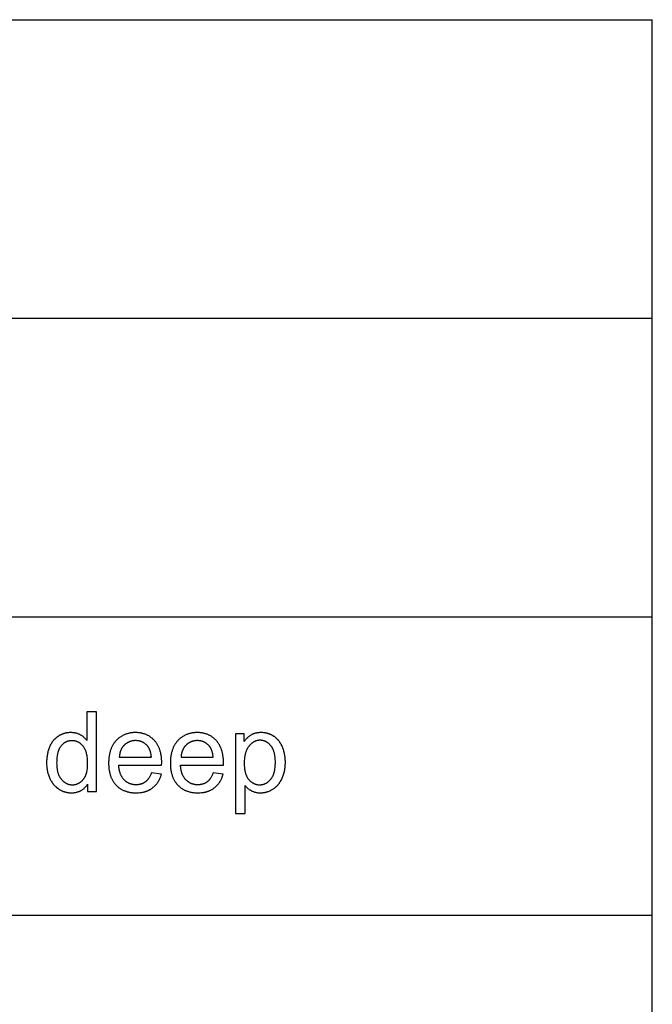
# Model space of a CAD drawing. Units: millimetres. Extents: x 0 to 53400, y 0 to 19500.
# Drawn here: x 50218 to 53400, y 14552 to 19500 of the extents above; entities that cross this region are included whole.
import ezdxf

# ---------------------------------------------------------------- set-up
doc = ezdxf.new("R2010")
doc.units = ezdxf.units.MM
doc.header["$LTSCALE"] = 3
doc.header["$MEASUREMENT"] = 0
doc.layers.add('- TAB', color=4, linetype='Continuous', true_color=0x00ffff)
doc.layers.add('- TITLES', color=7, linetype='Continuous', true_color=0x7fffbf)

msp = doc.modelspace()

# ---------------------------------------------------------------- linework, layer by layer
at = {"layer": '- TAB'}
for points in [[(0, 19500), (53400, 19500)], [(53400, 0), (53400, 19500)], [(0, 18000), (53400, 18000)], [(40800, 16500), (53400, 16500)], [(40800, 15000), (53400, 15000)]]:
    msp.add_lwpolyline(points, dxfattribs=at)
at = {"layer": '- TITLES'}
for points in [[(50604.6, 16021.4), (50555.8, 16021.4)], [(50555.8, 16021.4), (50555.8, 15878)], [(50604.6, 15621.7), (50604.6, 16021.4)], [(50555.8, 15878), (50554.1, 15880.2), (50552.4, 15882.3), (50550.7, 15884.4), (50548.9, 15886.5), (50547, 15888.4), (50545.1, 15890.4), (50543.1, 15892.2), (50541, 15894.1), (50538.9, 15895.8), (50536.8, 15897.6), (50534.5, 15899.2), (50532.3, 15900.8), (50529.9, 15902.4), (50527.5, 15903.9), (50525, 15905.4), (50522.5, 15906.8), (50519.9, 15908.1), (50517.3, 15909.4), (50514.6, 15910.5), (50511.9, 15911.6), (50509.2, 15912.6), (50506.4, 15913.5), (50503.5, 15914.3), (50500.6, 15915.1), (50497.7, 15915.7), (50494.7, 15916.3), (50491.7, 15916.7), (50488.6, 15917.1), (50485.5, 15917.4), (50482.3, 15917.7), (50479.1, 15917.8), (50475.9, 15917.8), (50471.4, 15917.8), (50467.1, 15917.5), (50462.7, 15917.2), (50460.6, 15916.9), (50458.4, 15916.6), (50456.3, 15916.3), (50454.2, 15916), (50452.1, 15915.6), (50450, 15915.2), (50448, 15914.7), (50445.9, 15914.2), (50443.9, 15913.7), (50441.9, 15913.1), (50439.9, 15912.5), (50437.9, 15911.9), (50435.9, 15911.2), (50433.9, 15910.5), (50431.9, 15909.7), (50430, 15908.9), (50428.1, 15908.1), (50426.1, 15907.2), (50424.2, 15906.3), (50422.3, 15905.4), (50420.5, 15904.4), (50418.6, 15903.4), (50416.7, 15902.4), (50414.9, 15901.3), (50413.1, 15900.2), (50411.3, 15899), (50409.5, 15897.8), (50407.7, 15896.6), (50406, 15895.3), (50404.3, 15894), (50402.6, 15892.7), (50400.9, 15891.4), (50399.3, 15890), (50397.7, 15888.6), (50396.1, 15887.1), (50394.6, 15885.6), (50393.1, 15884.1), (50391.6, 15882.6), (50390.2, 15881), (50388.7, 15879.4), (50387.3, 15877.7), (50386, 15876.1), (50384.6, 15874.4), (50383.3, 15872.6), (50382, 15870.9), (50380.8, 15869), (50379.5, 15867.2), (50378.3, 15865.3), (50377.2, 15863.4), (50376, 15861.5), (50374.9, 15859.5), (50373.8, 15857.5), (50371.7, 15853.5), (50369.8, 15849.2), (50367.9, 15844.9), (50366.2, 15840.4), (50364.5, 15835.9), (50363, 15831.4), (50361.6, 15826.7), (50360.3, 15822), (50359.1, 15817.3), (50358, 15812.5), (50357.1, 15807.6), (50356.2, 15802.6), (50355.5, 15797.6), (50354.9, 15792.5), (50354.4, 15787.4), (50354, 15782.2), (50353.7, 15776.9), (50353.5, 15771.6), (50353.5, 15766.2), (50353.5, 15760.7), (50353.7, 15755.3), (50354, 15749.9), (50354.4, 15744.6), (50355, 15739.4), (50355.7, 15734.3), (50356.5, 15729.3), (50357.4, 15724.3), (50358.5, 15719.5), (50359.7, 15714.7), (50361, 15709.9), (50362.4, 15705.3), (50364, 15700.8), (50365.7, 15696.3), (50367.5, 15691.9), (50369.4, 15687.6), (50371.4, 15683.3), (50373.6, 15679.2), (50375.8, 15675.3), (50378.2, 15671.4), (50380.7, 15667.6), (50383.2, 15664), (50385.9, 15660.5), (50387.2, 15658.8), (50388.6, 15657.1), (50390, 15655.5), (50391.5, 15653.9), (50393, 15652.3), (50394.5, 15650.7), (50396, 15649.2), (50397.5, 15647.7), (50399.1, 15646.2), (50400.7, 15644.7), (50402.3, 15643.3), (50404, 15641.9), (50405.6, 15640.6), (50407.3, 15639.3), (50409.1, 15638), (50410.8, 15636.7), (50412.6, 15635.5), (50414.4, 15634.3), (50418, 15631.9), (50419.9, 15630.8), (50421.7, 15629.8), (50423.6, 15628.8), (50425.5, 15627.8), (50427.4, 15626.8), (50429.3, 15625.9), (50431.2, 15625), (50433.1, 15624.2), (50435, 15623.4), (50437, 15622.6), (50438.9, 15621.9), (50440.9, 15621.2), (50442.8, 15620.6), (50444.8, 15619.9), (50446.8, 15619.4), (50448.8, 15618.8), (50450.8, 15618.3), (50452.9, 15617.9), (50454.9, 15617.4), (50457, 15617), (50459, 15616.7), (50461.1, 15616.4), (50463.2, 15616.1), (50465.3, 15615.8), (50467.4, 15615.6), (50469.5, 15615.5), (50471.6, 15615.3), (50473.8, 15615.2), (50478.1, 15615.2), (50481.4, 15615.2), (50484.6, 15615.3), (50487.9, 15615.5), (50491, 15615.8), (50494.1, 15616.2), (50497.2, 15616.7), (50500.2, 15617.2), (50503.2, 15617.9), (50506.1, 15618.6), (50508.9, 15619.4), (50511.7, 15620.3), (50514.5, 15621.2), (50517.2, 15622.3), (50519.9, 15623.4), (50522.5, 15624.6), (50525, 15625.9), (50527.5, 15627.3), (50530, 15628.8), (50532.4, 15630.4), (50534.7, 15632), (50537, 15633.7), (50539.3, 15635.5), (50541.5, 15637.4), (50543.7, 15639.4), (50545.8, 15641.5), (50547.8, 15643.6), (50549.8, 15645.8), (50551.8, 15648.2), (50553.7, 15650.5), (50555.5, 15653), (50557.3, 15655.6), (50559, 15658.2)], [(50932, 15754), (50932.3, 15767), (50932.2, 15775.9), (50931.7, 15784.5), (50931.4, 15788.7), (50931, 15792.8), (50930.6, 15796.9), (50930, 15800.9), (50929.4, 15804.8), (50928.7, 15808.7), (50928, 15812.5), (50927.1, 15816.3), (50926.2, 15820), (50925.3, 15823.6), (50924.2, 15827.2), (50923.1, 15830.7), (50921.9, 15834.2), (50920.7, 15837.5), (50919.3, 15840.9), (50917.9, 15844.1), (50916.5, 15847.3), (50914.9, 15850.4), (50913.3, 15853.5), (50911.6, 15856.5), (50909.9, 15859.5), (50908, 15862.3), (50906.1, 15865.1), (50904.1, 15867.9), (50902.1, 15870.6), (50900, 15873.2), (50897.8, 15875.8), (50895.5, 15878.3), (50893.2, 15880.7), (50890.8, 15883.1), (50888.4, 15885.4), (50886, 15887.6), (50883.5, 15889.7), (50881, 15891.7), (50878.4, 15893.7), (50875.8, 15895.6), (50873.1, 15897.4), (50870.4, 15899.1), (50867.7, 15900.8), (50864.9, 15902.4), (50862.1, 15903.9), (50859.2, 15905.3), (50856.3, 15906.7), (50853.4, 15907.9), (50850.4, 15909.1), (50847.4, 15910.3), (50844.3, 15911.3), (50841.2, 15912.3), (50838, 15913.2), (50834.8, 15914), (50831.6, 15914.7), (50828.3, 15915.4), (50825, 15915.9), (50821.7, 15916.4), (50818.3, 15916.9), (50814.8, 15917.2), (50811.3, 15917.5), (50807.8, 15917.7), (50804.2, 15917.8), (50800.6, 15917.8), (50796.9, 15917.8), (50793.2, 15917.7), (50789.6, 15917.5), (50786, 15917.2), (50782.4, 15916.8), (50778.9, 15916.4), (50775.4, 15915.9), (50772, 15915.3), (50768.7, 15914.6), (50765.3, 15913.9), (50762, 15913.1), (50758.8, 15912.2), (50755.6, 15911.2), (50752.4, 15910.1), (50749.3, 15909), (50746.2, 15907.7), (50743.2, 15906.4), (50740.2, 15905.1), (50737.3, 15903.6), (50734.4, 15902.1), (50731.5, 15900.4), (50728.7, 15898.8), (50725.9, 15897), (50723.2, 15895.1), (50720.5, 15893.2), (50717.9, 15891.2), (50715.3, 15889.1), (50712.8, 15886.9), (50710.3, 15884.7), (50707.8, 15882.4), (50705.4, 15880), (50703, 15877.5), (50700.7, 15874.9), (50698.5, 15872.3), (50696.3, 15869.6), (50694.2, 15866.9), (50692.2, 15864.1), (50690.2, 15861.2), (50688.3, 15858.2), (50686.5, 15855.2), (50684.8, 15852.2), (50683.2, 15849.1), (50681.6, 15845.9), (50680.1, 15842.6), (50678.6, 15839.3), (50677.3, 15835.9), (50676, 15832.4), (50674.8, 15828.9), (50673.6, 15825.4), (50672.6, 15821.7), (50671.6, 15818), (50670.7, 15814.2), (50669.8, 15810.4), (50669.1, 15806.5), (50668.4, 15802.6), (50667.7, 15798.5), (50667.2, 15794.4), (50666.7, 15790.3), (50666.3, 15786.1), (50666, 15781.8), (50665.7, 15777.5), (50665.5, 15773), (50665.4, 15764), (50665.5, 15755.3), (50665.7, 15751.1), (50666, 15746.9), (50666.3, 15742.7), (50666.7, 15738.7), (50667.2, 15734.7), (50667.7, 15730.7), (50668.3, 15726.8), (50669, 15723), (50669.8, 15719.2), (50670.6, 15715.5), (50671.5, 15711.9), (50672.5, 15708.3), (50673.6, 15704.8), (50674.7, 15701.3), (50675.9, 15697.9), (50677.2, 15694.6), (50678.5, 15691.3), (50679.9, 15688.1), (50681.4, 15684.9), (50683, 15681.8), (50684.6, 15678.8), (50686.3, 15675.8), (50688.1, 15672.9), (50690, 15670.1), (50691.9, 15667.3), (50693.9, 15664.6), (50695.9, 15661.9), (50698.1, 15659.3), (50700.3, 15656.8), (50702.6, 15654.3), (50705, 15651.9), (50707.4, 15649.6), (50709.8, 15647.3), (50712.3, 15645.1), (50714.9, 15643), (50717.5, 15641), (50720.1, 15639), (50722.9, 15637.2), (50725.6, 15635.4), (50728.4, 15633.7), (50731.3, 15632), (50734.2, 15630.5), (50737.2, 15629), (50740.2, 15627.5), (50743.3, 15626.2), (50746.4, 15624.9), (50749.6, 15623.8), (50752.8, 15622.7), (50756.1, 15621.6), (50759.4, 15620.7), (50762.8, 15619.8), (50766.2, 15619), (50769.7, 15618.3), (50773.2, 15617.6), (50776.8, 15617), (50780.5, 15616.5), (50784.1, 15616.1), (50787.9, 15615.8), (50791.7, 15615.5), (50795.5, 15615.3), (50799.4, 15615.2), (50803.4, 15615.2), (50809.6, 15615.3), (50815.7, 15615.5), (50821.6, 15616), (50824.6, 15616.3), (50827.4, 15616.7), (50830.3, 15617.1), (50833.1, 15617.6), (50835.9, 15618.1), (50838.7, 15618.6), (50841.4, 15619.2), (50844, 15619.9), (50846.7, 15620.6), (50849.3, 15621.3), (50851.9, 15622.1), (50854.4, 15622.9), (50856.9, 15623.8), (50859.4, 15624.8), (50861.8, 15625.7), (50864.2, 15626.8), (50866.6, 15627.8), (50868.9, 15629), (50871.2, 15630.1), (50873.4, 15631.4), (50875.7, 15632.6), (50877.8, 15634), (50880, 15635.3), (50882.1, 15636.7), (50884.2, 15638.2), (50886.2, 15639.7), (50888.2, 15641.3), (50890.2, 15642.9), (50892.1, 15644.5), (50894, 15646.2), (50895.9, 15647.9), (50897.7, 15649.6), (50899.5, 15651.4), (50901.2, 15653.2), (50902.9, 15655.1), (50904.5, 15657), (50906.1, 15658.9), (50907.7, 15660.9), (50909.2, 15662.9), (50910.7, 15665), (50912.2, 15667.1), (50913.6, 15669.2), (50914.9, 15671.4), (50916.3, 15673.6), (50917.6, 15675.9), (50918.8, 15678.2), (50920, 15680.5), (50921.2, 15682.9), (50922.3, 15685.3), (50923.4, 15687.7), (50924.5, 15690.2), (50925.5, 15692.7), (50926.4, 15695.3), (50927.4, 15697.9), (50928.3, 15700.5), (50929.1, 15703.2), (50930.7, 15708.7)], [(51242.6, 15754), (51242.9, 15767), (51242.7, 15775.9), (51242.3, 15784.5), (51242, 15788.7), (51241.6, 15792.8), (51241.1, 15796.9), (51240.6, 15800.9), (51240, 15804.8), (51239.3, 15808.7), (51238.5, 15812.5), (51237.7, 15816.3), (51236.8, 15820), (51235.8, 15823.6), (51234.8, 15827.2), (51233.7, 15830.7), (51232.5, 15834.2), (51231.2, 15837.5), (51229.9, 15840.9), (51228.5, 15844.1), (51227, 15847.3), (51225.5, 15850.4), (51223.9, 15853.5), (51222.2, 15856.5), (51220.4, 15859.5), (51218.6, 15862.3), (51216.7, 15865.1), (51214.7, 15867.9), (51212.7, 15870.6), (51210.5, 15873.2), (51208.3, 15875.8), (51206.1, 15878.3), (51203.8, 15880.7), (51201.4, 15883.1), (51199, 15885.4), (51196.5, 15887.6), (51194.1, 15889.7), (51191.5, 15891.7), (51189, 15893.7), (51186.3, 15895.6), (51183.7, 15897.4), (51181, 15899.1), (51178.3, 15900.8), (51175.5, 15902.4), (51172.7, 15903.9), (51169.8, 15905.3), (51166.9, 15906.7), (51164, 15907.9), (51161, 15909.1), (51157.9, 15910.3), (51154.9, 15911.3), (51151.8, 15912.3), (51148.6, 15913.2), (51145.4, 15914), (51142.2, 15914.7), (51138.9, 15915.4), (51135.6, 15915.9), (51132.2, 15916.4), (51128.8, 15916.9), (51125.4, 15917.2), (51121.9, 15917.5), (51118.4, 15917.7), (51114.8, 15917.8), (51111.2, 15917.8), (51107.5, 15917.8), (51103.8, 15917.7), (51100.1, 15917.5), (51096.5, 15917.2), (51093, 15916.8), (51089.5, 15916.4), (51086, 15915.9), (51082.6, 15915.3), (51079.2, 15914.6), (51075.9, 15913.9), (51072.6, 15913.1), (51069.3, 15912.2), (51066.1, 15911.2), (51063, 15910.1), (51059.9, 15909), (51056.8, 15907.7), (51053.8, 15906.4), (51050.8, 15905.1), (51047.8, 15903.6), (51044.9, 15902.1), (51042.1, 15900.4), (51039.3, 15898.8), (51036.5, 15897), (51033.8, 15895.1), (51031.1, 15893.2), (51028.5, 15891.2), (51025.9, 15889.1), (51023.3, 15886.9), (51020.8, 15884.7), (51018.4, 15882.4), (51015.9, 15880), (51013.6, 15877.5), (51011.3, 15874.9), (51009, 15872.3), (51006.9, 15869.6), (51004.8, 15866.9), (51002.7, 15864.1), (51000.8, 15861.2), (50998.9, 15858.2), (50997.1, 15855.2), (50995.4, 15852.2), (50993.7, 15849.1), (50992.2, 15845.9), (50990.6, 15842.6), (50989.2, 15839.3), (50987.9, 15835.9), (50986.6, 15832.4), (50985.4, 15828.9), (50984.2, 15825.4), (50983.1, 15821.7), (50982.2, 15818), (50981.2, 15814.2), (50980.4, 15810.4), (50979.6, 15806.5), (50978.9, 15802.6), (50978.3, 15798.5), (50977.7, 15794.4), (50977.3, 15790.3), (50976.9, 15786.1), (50976.5, 15781.8), (50976.3, 15777.5), (50976.1, 15773), (50975.9, 15764), (50976.1, 15755.3), (50976.3, 15751.1), (50976.5, 15746.9), (50976.9, 15742.7), (50977.3, 15738.7), (50977.7, 15734.7), (50978.3, 15730.7), (50978.9, 15726.8), (50979.6, 15723), (50980.3, 15719.2), (50981.2, 15715.5), (50982.1, 15711.9), (50983.1, 15708.3), (50984.1, 15704.8), (50985.3, 15701.3), (50986.5, 15697.9), (50987.7, 15694.6), (50989.1, 15691.3), (50990.5, 15688.1), (50992, 15684.9), (50993.5, 15681.8), (50995.2, 15678.8), (50996.9, 15675.8), (50998.7, 15672.9), (51000.5, 15670.1), (51002.4, 15667.3), (51004.4, 15664.6), (51006.5, 15661.9), (51008.7, 15659.3), (51010.9, 15656.8), (51013.2, 15654.3), (51015.5, 15651.9), (51017.9, 15649.6), (51020.4, 15647.3), (51022.9, 15645.1), (51025.4, 15643), (51028, 15641), (51030.7, 15639), (51033.4, 15637.2), (51036.2, 15635.4), (51039, 15633.7), (51041.9, 15632), (51044.8, 15630.5), (51047.7, 15629), (51050.8, 15627.5), (51053.8, 15626.2), (51057, 15624.9), (51060.1, 15623.8), (51063.4, 15622.7), (51066.6, 15621.6), (51070, 15620.7), (51073.3, 15619.8), (51076.8, 15619), (51080.3, 15618.3), (51083.8, 15617.6), (51087.4, 15617), (51091, 15616.5), (51094.7, 15616.1), (51098.4, 15615.8), (51102.2, 15615.5), (51106.1, 15615.3), (51110, 15615.2), (51113.9, 15615.2), (51120.2, 15615.3), (51126.2, 15615.5), (51132.2, 15616), (51135.1, 15616.3), (51138, 15616.7), (51140.9, 15617.1), (51143.7, 15617.6), (51146.5, 15618.1), (51149.2, 15618.6), (51151.9, 15619.2), (51154.6, 15619.9), (51157.3, 15620.6), (51159.9, 15621.3), (51162.4, 15622.1), (51165, 15622.9), (51167.5, 15623.8), (51169.9, 15624.8), (51172.4, 15625.7), (51174.8, 15626.8), (51177.1, 15627.8), (51179.5, 15629), (51181.7, 15630.1), (51184, 15631.4), (51186.2, 15632.6), (51188.4, 15634), (51190.6, 15635.3), (51192.7, 15636.7), (51194.8, 15638.2), (51196.8, 15639.7), (51198.8, 15641.3), (51200.8, 15642.9), (51202.7, 15644.5), (51204.6, 15646.2), (51206.4, 15647.9), (51208.3, 15649.6), (51210, 15651.4), (51211.8, 15653.2), (51213.4, 15655.1), (51215.1, 15657), (51216.7, 15658.9), (51218.3, 15660.9), (51219.8, 15662.9), (51221.3, 15665), (51222.7, 15667.1), (51224.1, 15669.2), (51225.5, 15671.4), (51226.8, 15673.6), (51228.1, 15675.9), (51229.4, 15678.2), (51230.6, 15680.5), (51231.8, 15682.9), (51232.9, 15685.3), (51234, 15687.7), (51235, 15690.2), (51236, 15692.7), (51237, 15695.3), (51237.9, 15697.9), (51238.8, 15700.5), (51239.7, 15703.2), (51241.3, 15708.7)], [(51347.6, 15911.3), (51302.9, 15911.3)], [(51302.9, 15911.3), (51302.9, 15510.7)], [(51352, 15651.7), (51353.5, 15649.7), (51355.2, 15647.8), (51356.9, 15646), (51358.7, 15644.1), (51360.5, 15642.4), (51362.3, 15640.6), (51364.3, 15638.9), (51366.2, 15637.3), (51368.3, 15635.6), (51370.3, 15634.1), (51372.5, 15632.5), (51374.7, 15631), (51376.9, 15629.6), (51379.2, 15628.2), (51381.6, 15626.8), (51384, 15625.5), (51386.4, 15624.3), (51388.9, 15623.1), (51391.5, 15622), (51394.1, 15621), (51396.7, 15620.1), (51399.3, 15619.2), (51402, 15618.4), (51404.7, 15617.8), (51407.5, 15617.1), (51410.3, 15616.6), (51413.2, 15616.2), (51416.1, 15615.8), (51419, 15615.5), (51422, 15615.3), (51425, 15615.2), (51428, 15615.2), (51430.1, 15615.2), (51432.2, 15615.2), (51434.3, 15615.3), (51436.4, 15615.5), (51438.4, 15615.6), (51440.5, 15615.8), (51442.5, 15616.1), (51444.6, 15616.4), (51446.6, 15616.7), (51448.7, 15617), (51450.7, 15617.4), (51452.7, 15617.8), (51454.8, 15618.3), (51456.8, 15618.8), (51458.8, 15619.3), (51460.8, 15619.9), (51462.8, 15620.5), (51464.8, 15621.2), (51466.7, 15621.8), (51468.7, 15622.6), (51472.7, 15624.1), (51476.6, 15625.8), (51480.5, 15627.7), (51484.3, 15629.7), (51488.2, 15631.8), (51492, 15634.1), (51493.9, 15635.3), (51495.7, 15636.6), (51497.5, 15637.8), (51499.3, 15639.1), (51501.1, 15640.4), (51502.9, 15641.8), (51504.6, 15643.2), (51506.3, 15644.6), (51507.9, 15646.1), (51509.6, 15647.6), (51511.2, 15649.1), (51512.7, 15650.7), (51514.3, 15652.3), (51515.8, 15653.9), (51517.3, 15655.5), (51518.8, 15657.2), (51520.2, 15658.9), (51521.6, 15660.7), (51523, 15662.5), (51524.3, 15664.3), (51525.6, 15666.2), (51526.9, 15668), (51528.2, 15670), (51529.4, 15671.9), (51530.6, 15673.9), (51531.8, 15675.9), (51534.1, 15680), (51536.3, 15684.3), (51538.3, 15688.6), (51540.3, 15693.1), (51542.1, 15697.7), (51543.7, 15702.3), (51545.3, 15707), (51546.7, 15711.8), (51548, 15716.6), (51549.2, 15721.5), (51550.3, 15726.4), (51551.2, 15731.5), (51552, 15736.6), (51552.7, 15741.8), (51553.3, 15747), (51553.7, 15752.3), (51554, 15757.7), (51554.2, 15763.2), (51554.3, 15768.7), (51554.2, 15773.8), (51554, 15778.9), (51553.8, 15784), (51553.4, 15789), (51552.9, 15793.9), (51552.2, 15798.8), (51551.5, 15803.7), (51550.7, 15808.5), (51549.7, 15813.2), (51548.6, 15817.9), (51547.4, 15822.5), (51546.1, 15827.1), (51544.7, 15831.6), (51543.2, 15836.1), (51541.6, 15840.5), (51539.8, 15844.9), (51538, 15849.2), (51536, 15853.3), (51533.9, 15857.4), (51531.7, 15861.3), (51530.6, 15863.2), (51529.4, 15865.1), (51528.2, 15866.9), (51527, 15868.8), (51525.8, 15870.5), (51524.5, 15872.3), (51523.2, 15874), (51521.9, 15875.7), (51520.5, 15877.4), (51519.2, 15879), (51517.8, 15880.6), (51516.3, 15882.2), (51514.9, 15883.8), (51513.4, 15885.3), (51511.9, 15886.8), (51510.3, 15888.2), (51508.8, 15889.6), (51507.2, 15891), (51505.5, 15892.4), (51503.9, 15893.7), (51502.2, 15895), (51500.5, 15896.3), (51498.8, 15897.5), (51497, 15898.7), (51495.2, 15899.9), (51493.4, 15901), (51491.6, 15902.1), (51489.8, 15903.2), (51487.9, 15904.2), (51486.1, 15905.2), (51484.2, 15906.2), (51482.3, 15907.1), (51480.4, 15908), (51478.4, 15908.8), (51476.5, 15909.6), (51474.5, 15910.4), (51472.5, 15911.1), (51470.5, 15911.8), (51468.5, 15912.4), (51466.5, 15913.1), (51464.4, 15913.6), (51462.3, 15914.2), (51460.3, 15914.7), (51458.2, 15915.1), (51456, 15915.6), (51453.9, 15916), (51451.7, 15916.3), (51449.6, 15916.6), (51447.4, 15916.9), (51445.2, 15917.2), (51440.7, 15917.5), (51436.2, 15917.8), (51431.6, 15917.8), (51428.1, 15917.8), (51424.6, 15917.7), (51421.2, 15917.4), (51417.9, 15917.1), (51414.7, 15916.7), (51411.5, 15916.3), (51408.4, 15915.7), (51405.3, 15915.1), (51402.3, 15914.3), (51399.4, 15913.5), (51396.6, 15912.6), (51395.2, 15912.1), (51393.8, 15911.6), (51392.4, 15911.1), (51391.1, 15910.5), (51389.7, 15910), (51388.4, 15909.4), (51387.1, 15908.8), (51385.8, 15908.1), (51384.6, 15907.5), (51383.3, 15906.8), (51380.8, 15905.4), (51378.4, 15903.8), (51376, 15902.3), (51373.6, 15900.6), (51371.3, 15898.8), (51369, 15896.9), (51366.7, 15895), (51364.4, 15893), (51362.2, 15890.9), (51360, 15888.7), (51357.9, 15886.4), (51355.8, 15884), (51353.7, 15881.5), (51351.6, 15879), (51349.6, 15876.4), (51347.6, 15873.7)], [(51347.6, 15873.7), (51347.6, 15911.3)], [(50880.5, 15794.3), (50880.1, 15798.8), (50879.5, 15803.2), (50878.9, 15807.4), (50878.1, 15811.4), (50877.3, 15815.4), (50876.4, 15819.1), (50875.4, 15822.8), (50874.8, 15824.5), (50874.2, 15826.3), (50873.7, 15828), (50873, 15829.6), (50872.4, 15831.3), (50871.7, 15832.8), (50871.1, 15834.4), (50870.3, 15835.9), (50869.6, 15837.4), (50868.9, 15838.8), (50868.1, 15840.2), (50867.3, 15841.6), (50866.5, 15843), (50865.6, 15844.3), (50864.7, 15845.5), (50863.8, 15846.8), (50862.9, 15848), (50862, 15849.1), (50860.5, 15850.9), (50859, 15852.5), (50857.5, 15854.2), (50855.9, 15855.8), (50854.3, 15857.3), (50852.7, 15858.8), (50851, 15860.2), (50849.4, 15861.5), (50847.7, 15862.8), (50846, 15864.1), (50844.2, 15865.3), (50842.4, 15866.4), (50840.6, 15867.5), (50838.8, 15868.5), (50836.9, 15869.5), (50835, 15870.4), (50833.1, 15871.2), (50831.2, 15872), (50829.2, 15872.8), (50827.2, 15873.5), (50825.2, 15874.1), (50823.2, 15874.7), (50821.1, 15875.2), (50819, 15875.7), (50816.8, 15876.1), (50814.7, 15876.5), (50812.5, 15876.8), (50810.3, 15877), (50808.1, 15877.2), (50805.8, 15877.4), (50803.5, 15877.4), (50801.2, 15877.5), (50799.1, 15877.4), (50797, 15877.4), (50794.9, 15877.3), (50792.9, 15877.1), (50790.9, 15876.9), (50788.9, 15876.7), (50786.9, 15876.4), (50784.9, 15876.1), (50783, 15875.7), (50781.1, 15875.3), (50779.2, 15874.8), (50777.3, 15874.3), (50775.5, 15873.7), (50773.6, 15873.1), (50771.8, 15872.5), (50770.1, 15871.8), (50768.3, 15871.1), (50766.5, 15870.3), (50764.8, 15869.5), (50763.1, 15868.6), (50761.4, 15867.7), (50759.8, 15866.8), (50758.1, 15865.8), (50756.5, 15864.7), (50754.9, 15863.7), (50753.3, 15862.5), (50751.8, 15861.4), (50750.2, 15860.1), (50748.7, 15858.9), (50747.2, 15857.6), (50745.8, 15856.2), (50744.3, 15854.8), (50742.9, 15853.4), (50741.5, 15852), (50740.2, 15850.5), (50738.9, 15848.9), (50737.6, 15847.4), (50736.4, 15845.8), (50735.2, 15844.2), (50734.1, 15842.6), (50733, 15840.9), (50731.9, 15839.2), (50730.9, 15837.5), (50729.9, 15835.7), (50729, 15833.9), (50728.1, 15832.1), (50727.2, 15830.3), (50726.4, 15828.4), (50725.6, 15826.5), (50724.9, 15824.5), (50724.2, 15822.6), (50723.6, 15820.6), (50722.9, 15818.6), (50722.4, 15816.5), (50721.8, 15814.4), (50721.3, 15812.3), (50720.9, 15810.2), (50720.5, 15808), (50720.1, 15805.8), (50719.8, 15803.5), (50719.5, 15801.3), (50719.2, 15799), (50719, 15796.7), (50718.8, 15794.3)], [(51191.1, 15794.3), (51190.6, 15798.8), (51190.1, 15803.2), (51189.4, 15807.4), (51188.7, 15811.4), (51187.9, 15815.4), (51186.9, 15819.1), (51185.9, 15822.8), (51185.4, 15824.5), (51184.8, 15826.3), (51184.2, 15828), (51183.6, 15829.6), (51183, 15831.3), (51182.3, 15832.8), (51181.6, 15834.4), (51180.9, 15835.9), (51180.2, 15837.4), (51179.4, 15838.8), (51178.6, 15840.2), (51177.8, 15841.6), (51177, 15843), (51176.2, 15844.3), (51175.3, 15845.5), (51174.4, 15846.8), (51173.5, 15848), (51172.5, 15849.1), (51171.1, 15850.9), (51169.6, 15852.5), (51168, 15854.2), (51166.5, 15855.8), (51164.9, 15857.3), (51163.3, 15858.8), (51161.6, 15860.2), (51159.9, 15861.5), (51158.2, 15862.8), (51156.5, 15864.1), (51154.8, 15865.3), (51153, 15866.4), (51151.2, 15867.5), (51149.4, 15868.5), (51147.5, 15869.5), (51145.6, 15870.4), (51143.7, 15871.2), (51141.8, 15872), (51139.8, 15872.8), (51137.8, 15873.5), (51135.8, 15874.1), (51133.7, 15874.7), (51131.6, 15875.2), (51129.5, 15875.7), (51127.4, 15876.1), (51125.3, 15876.5), (51123.1, 15876.8), (51120.9, 15877), (51118.6, 15877.2), (51116.4, 15877.4), (51114.1, 15877.4), (51111.7, 15877.5), (51109.6, 15877.4), (51107.6, 15877.4), (51105.5, 15877.3), (51103.5, 15877.1), (51101.4, 15876.9), (51099.4, 15876.7), (51097.5, 15876.4), (51095.5, 15876.1), (51093.6, 15875.7), (51091.7, 15875.3), (51089.8, 15874.8), (51087.9, 15874.3), (51086, 15873.7), (51084.2, 15873.1), (51082.4, 15872.5), (51080.6, 15871.8), (51078.9, 15871.1), (51077.1, 15870.3), (51075.4, 15869.5), (51073.7, 15868.6), (51072, 15867.7), (51070.3, 15866.8), (51068.7, 15865.8), (51067.1, 15864.7), (51065.5, 15863.7), (51063.9, 15862.5), (51062.3, 15861.4), (51060.8, 15860.1), (51059.3, 15858.9), (51057.8, 15857.6), (51056.3, 15856.2), (51054.9, 15854.8), (51053.5, 15853.4), (51052.1, 15852), (51050.7, 15850.5), (51049.4, 15848.9), (51048.2, 15847.4), (51047, 15845.8), (51045.8, 15844.2), (51044.7, 15842.6), (51043.6, 15840.9), (51042.5, 15839.2), (51041.5, 15837.5), (51040.5, 15835.7), (51039.6, 15833.9), (51038.7, 15832.1), (51037.8, 15830.3), (51037, 15828.4), (51036.2, 15826.5), (51035.5, 15824.5), (51034.8, 15822.6), (51034.1, 15820.6), (51033.5, 15818.6), (51032.9, 15816.5), (51032.4, 15814.4), (51031.9, 15812.3), (51031.4, 15810.2), (51031, 15808), (51030.7, 15805.8), (51030.3, 15803.5), (51030, 15801.3), (51029.8, 15799), (51029.6, 15796.7), (51029.4, 15794.3)], [(50718.8, 15794.3), (50880.5, 15794.3)], [(51029.4, 15794.3), (51191.1, 15794.3)], [(50880, 15715), (50878.5, 15711.1), (50877.1, 15707.5), (50875.5, 15703.9), (50873.9, 15700.5), (50872.2, 15697.2), (50870.5, 15694), (50868.7, 15691), (50867.8, 15689.5), (50866.8, 15688.1), (50865.9, 15686.7), (50864.9, 15685.3), (50863.9, 15684), (50862.9, 15682.7), (50861.9, 15681.4), (50860.9, 15680.2), (50859.8, 15679), (50858.8, 15677.8), (50857.7, 15676.7), (50856.6, 15675.6), (50855.5, 15674.5), (50854.4, 15673.5), (50853.2, 15672.5), (50852.1, 15671.5), (50850.9, 15670.6), (50849.7, 15669.7), (50848.5, 15668.8), (50847.3, 15668), (50846.1, 15667.2), (50844.8, 15666.4), (50843.5, 15665.6), (50842.3, 15664.9), (50841, 15664.2), (50839.7, 15663.5), (50838.3, 15662.8), (50837, 15662.2), (50835.6, 15661.6), (50834.3, 15661.1), (50832.9, 15660.5), (50831.5, 15660), (50830.1, 15659.5), (50828.6, 15659.1), (50827.2, 15658.6), (50825.7, 15658.2), (50824.3, 15657.9), (50822.8, 15657.5), (50821.2, 15657.2), (50819.7, 15656.9), (50818.2, 15656.6), (50816.6, 15656.4), (50815.1, 15656.2), (50813.5, 15656), (50811.9, 15655.9), (50810.2, 15655.7), (50807, 15655.6), (50803.6, 15655.5), (50801.4, 15655.5), (50799.1, 15655.6), (50796.9, 15655.7), (50794.7, 15655.9), (50792.6, 15656.1), (50790.4, 15656.4), (50788.3, 15656.7), (50786.2, 15657.1), (50784.2, 15657.5), (50782.1, 15658), (50780.1, 15658.5), (50778.1, 15659.1), (50776.1, 15659.7), (50774.2, 15660.4), (50772.3, 15661.1), (50770.4, 15661.9), (50768.5, 15662.7), (50766.6, 15663.5), (50764.8, 15664.5), (50763, 15665.4), (50761.2, 15666.4), (50759.4, 15667.5), (50757.7, 15668.6), (50756, 15669.8), (50754.3, 15671), (50752.6, 15672.3), (50751, 15673.6), (50749.3, 15674.9), (50747.7, 15676.3), (50746.2, 15677.8), (50744.6, 15679.3), (50743.1, 15680.9), (50741.6, 15682.5), (50740.1, 15684.1), (50738.7, 15685.8), (50737.4, 15687.6), (50736, 15689.3), (50734.7, 15691.2), (50733.5, 15693), (50732.3, 15695), (50731.1, 15696.9), (50730, 15698.9), (50729, 15701), (50727.9, 15703), (50726.9, 15705.2), (50726, 15707.3), (50725.1, 15709.6), (50724.2, 15711.8), (50723.4, 15714.1), (50722.6, 15716.5), (50721.9, 15718.9), (50721.2, 15721.3), (50720.5, 15723.8), (50719.9, 15726.3), (50719.3, 15728.9), (50718.8, 15731.5), (50718.3, 15734.1), (50717.9, 15736.8), (50717.1, 15742.4), (50716.5, 15748.1), (50716.1, 15754)], [(50716.1, 15754), (50932, 15754)], [(51190.5, 15715), (51189.1, 15711.1), (51187.6, 15707.5), (51186.1, 15703.9), (51184.5, 15700.5), (51182.8, 15697.2), (51181, 15694), (51179.2, 15691), (51178.3, 15689.5), (51177.4, 15688.1), (51176.4, 15686.7), (51175.5, 15685.3), (51174.5, 15684), (51173.5, 15682.7), (51172.5, 15681.4), (51171.4, 15680.2), (51170.4, 15679), (51169.3, 15677.8), (51168.2, 15676.7), (51167.1, 15675.6), (51166, 15674.5), (51164.9, 15673.5), (51163.8, 15672.5), (51162.6, 15671.5), (51161.5, 15670.6), (51160.3, 15669.7), (51159.1, 15668.8), (51157.9, 15668), (51156.6, 15667.2), (51155.4, 15666.4), (51154.1, 15665.6), (51152.8, 15664.9), (51151.5, 15664.2), (51150.2, 15663.5), (51148.9, 15662.8), (51147.6, 15662.2), (51146.2, 15661.6), (51144.8, 15661.1), (51143.5, 15660.5), (51142.1, 15660), (51140.6, 15659.5), (51139.2, 15659.1), (51137.8, 15658.6), (51136.3, 15658.2), (51134.8, 15657.9), (51133.3, 15657.5), (51131.8, 15657.2), (51130.3, 15656.9), (51128.7, 15656.6), (51127.2, 15656.4), (51125.6, 15656.2), (51124, 15656), (51122.4, 15655.9), (51120.8, 15655.7), (51117.5, 15655.6), (51114.2, 15655.5), (51111.9, 15655.5), (51109.7, 15655.6), (51107.5, 15655.7), (51105.3, 15655.9), (51103.1, 15656.1), (51101, 15656.4), (51098.9, 15656.7), (51096.8, 15657.1), (51094.7, 15657.5), (51092.7, 15658), (51090.7, 15658.5), (51088.7, 15659.1), (51086.7, 15659.7), (51084.8, 15660.4), (51082.8, 15661.1), (51080.9, 15661.9), (51079, 15662.7), (51077.2, 15663.5), (51075.4, 15664.5), (51073.5, 15665.4), (51071.8, 15666.4), (51070, 15667.5), (51068.3, 15668.6), (51066.5, 15669.8), (51064.8, 15671), (51063.2, 15672.3), (51061.5, 15673.6), (51059.9, 15674.9), (51058.3, 15676.3), (51056.7, 15677.8), (51055.2, 15679.3), (51053.7, 15680.9), (51052.2, 15682.5), (51050.7, 15684.1), (51049.3, 15685.8), (51047.9, 15687.6), (51046.6, 15689.3), (51045.3, 15691.2), (51044.1, 15693), (51042.9, 15695), (51041.7, 15696.9), (51040.6, 15698.9), (51039.5, 15701), (51038.5, 15703), (51037.5, 15705.2), (51036.5, 15707.3), (51035.6, 15709.6), (51034.8, 15711.8), (51034, 15714.1), (51033.2, 15716.5), (51032.4, 15718.9), (51031.7, 15721.3), (51031.1, 15723.8), (51030.5, 15726.3), (51029.9, 15728.9), (51029.4, 15731.5), (51028.9, 15734.1), (51028.4, 15736.8), (51027.7, 15742.4), (51027.1, 15748.1), (51026.7, 15754)], [(51026.7, 15754), (51242.6, 15754)], [(50930.7, 15708.7), (50880, 15715)], [(51241.3, 15708.7), (51190.5, 15715)], [(50559, 15658.2), (50559, 15621.7)], [(51352, 15510.7), (51352, 15651.7)], [(50559, 15621.7), (50604.6, 15621.7)], [(51302.9, 15510.7), (51352, 15510.7)]]:
    msp.add_lwpolyline(points, dxfattribs=at)
for points in [[(50403.9, 15766.2), (50404, 15759.4), (50404.3, 15752.8), (50404.7, 15746.4), (50405.4, 15740.2), (50405.8, 15737.2), (50406.2, 15734.2), (50406.7, 15731.3), (50407.2, 15728.5), (50407.8, 15725.7), (50408.4, 15722.9), (50409, 15720.2), (50409.8, 15717.6), (50410.5, 15715), (50411.3, 15712.5), (50412.2, 15710.1), (50413.1, 15707.7), (50414, 15705.3), (50415, 15703), (50416, 15700.8), (50417.1, 15698.6), (50418.2, 15696.5), (50419.4, 15694.4), (50420.6, 15692.4), (50421.8, 15690.4), (50423.2, 15688.5), (50424.5, 15686.6), (50425.9, 15684.8), (50427.3, 15683.1), (50428.8, 15681.4), (50430.3, 15679.7), (50431.8, 15678.1), (50433.3, 15676.6), (50434.9, 15675.1), (50436.4, 15673.7), (50438, 15672.3), (50439.6, 15671), (50441.2, 15669.7), (50442.8, 15668.5), (50444.5, 15667.4), (50446.1, 15666.3), (50447.8, 15665.2), (50449.5, 15664.2), (50451.2, 15663.3), (50452.9, 15662.4), (50454.6, 15661.6), (50456.4, 15660.8), (50458.2, 15660.1), (50460, 15659.4), (50461.8, 15658.8), (50463.6, 15658.2), (50465.4, 15657.7), (50467.3, 15657.2), (50469.1, 15656.8), (50471, 15656.5), (50472.9, 15656.2), (50474.9, 15656), (50476.8, 15655.8), (50478.7, 15655.6), (50480.7, 15655.5), (50482.7, 15655.5), (50484.7, 15655.5), (50486.7, 15655.6), (50488.6, 15655.8), (50490.6, 15655.9), (50492.5, 15656.2), (50494.4, 15656.4), (50496.3, 15656.8), (50498.2, 15657.2), (50500, 15657.6), (50501.9, 15658.1), (50503.7, 15658.6), (50505.5, 15659.2), (50507.2, 15659.9), (50509, 15660.6), (50510.7, 15661.3), (50512.5, 15662.1), (50514.1, 15662.9), (50515.8, 15663.8), (50517.5, 15664.8), (50519.1, 15665.8), (50520.8, 15666.9), (50522.4, 15668), (50523.9, 15669.1), (50525.5, 15670.3), (50527.1, 15671.6), (50528.6, 15672.9), (50530.1, 15674.3), (50531.6, 15675.7), (50533.1, 15677.1), (50534.5, 15678.6), (50536, 15680.2), (50537.4, 15681.8), (50538.7, 15683.5), (50540.1, 15685.2), (50541.4, 15687), (50542.6, 15688.8), (50543.8, 15690.7), (50545, 15692.7), (50546.1, 15694.7), (50547.2, 15696.7), (50548.2, 15698.8), (50549.2, 15701), (50550.2, 15703.2), (50551.1, 15705.5), (50551.9, 15707.8), (50552.7, 15710.2), (50553.5, 15712.6), (50554.2, 15715.1), (50554.9, 15717.6), (50555.6, 15720.2), (50556.1, 15722.8), (50556.7, 15725.5), (50557.2, 15728.3), (50557.7, 15731.1), (50558.5, 15736.9), (50559.1, 15742.9), (50559.5, 15749.1), (50559.8, 15755.5), (50559.9, 15762.1), (50559.8, 15769.4), (50559.5, 15776.5), (50559.1, 15783.3), (50558.4, 15789.9), (50557.6, 15796.2), (50557.2, 15799.3), (50556.6, 15802.3), (50556.1, 15805.2), (50555.5, 15808.1), (50554.8, 15810.9), (50554.1, 15813.7), (50553.4, 15816.4), (50552.6, 15819), (50551.8, 15821.6), (50550.9, 15824.1), (50550, 15826.5), (50549, 15828.9), (50548, 15831.2), (50547, 15833.5), (50545.9, 15835.7), (50544.7, 15837.8), (50543.6, 15839.9), (50542.3, 15841.9), (50541, 15843.9), (50539.7, 15845.8), (50538.4, 15847.6), (50537, 15849.4), (50535.5, 15851.1), (50534.1, 15852.8), (50532.6, 15854.4), (50531.1, 15855.9), (50529.5, 15857.4), (50528, 15858.8), (50526.4, 15860.2), (50524.8, 15861.6), (50523.2, 15862.8), (50521.6, 15864.1), (50520, 15865.2), (50518.3, 15866.3), (50516.6, 15867.4), (50514.9, 15868.4), (50513.1, 15869.3), (50511.4, 15870.2), (50509.6, 15871.1), (50507.8, 15871.9), (50506, 15872.6), (50504.2, 15873.3), (50502.3, 15873.9), (50500.4, 15874.5), (50498.5, 15875), (50496.6, 15875.5), (50494.7, 15875.9), (50492.7, 15876.2), (50490.7, 15876.5), (50488.7, 15876.8), (50486.7, 15877), (50484.7, 15877.1), (50482.6, 15877.2), (50480.5, 15877.2), (50478.5, 15877.2), (50476.5, 15877.1), (50474.5, 15877), (50472.5, 15876.8), (50470.6, 15876.5), (50468.6, 15876.3), (50466.7, 15875.9), (50464.8, 15875.5), (50463, 15875.1), (50461.1, 15874.6), (50459.3, 15874), (50457.5, 15873.4), (50455.7, 15872.8), (50453.9, 15872.1), (50452.2, 15871.3), (50450.5, 15870.5), (50448.8, 15869.7), (50447.1, 15868.7), (50445.5, 15867.8), (50443.8, 15866.8), (50442.2, 15865.7), (50440.6, 15864.6), (50439, 15863.4), (50437.5, 15862.2), (50436, 15860.9), (50434.5, 15859.6), (50433, 15858.2), (50431.5, 15856.7), (50430.1, 15855.3), (50428.6, 15853.7), (50427.2, 15852.1), (50425.8, 15850.5), (50424.5, 15848.8), (50423.2, 15847), (50421.9, 15845.2), (50420.7, 15843.3), (50419.5, 15841.4), (50418.4, 15839.4), (50417.3, 15837.3), (50416.2, 15835.2), (50415.2, 15833), (50414.3, 15830.8), (50413.3, 15828.5), (50412.5, 15826.1), (50411.6, 15823.7), (50410.8, 15821.2), (50410.1, 15818.7), (50409.4, 15816.1), (50408.7, 15813.4), (50408.1, 15810.7), (50407.5, 15807.9), (50407, 15805), (50406.5, 15802.1), (50406, 15799.2), (50405.3, 15793.1), (50404.7, 15786.7), (50404.2, 15780.1), (50404, 15773.3)], [(51347.3, 15764.9), (51347.4, 15758), (51347.7, 15751.3), (51348.1, 15744.9), (51348.7, 15738.7), (51349.5, 15732.8), (51350, 15729.9), (51350.5, 15727), (51351.1, 15724.3), (51351.6, 15721.5), (51352.3, 15718.9), (51353, 15716.3), (51353.7, 15713.7), (51354.5, 15711.2), (51355.3, 15708.8), (51356.2, 15706.4), (51357.1, 15704.1), (51358, 15701.8), (51359, 15699.6), (51360, 15697.4), (51361.1, 15695.3), (51362.3, 15693.3), (51363.4, 15691.3), (51364.6, 15689.4), (51365.9, 15687.5), (51367.2, 15685.7), (51368.6, 15683.9), (51369.9, 15682.2), (51371.4, 15680.6), (51372.8, 15679), (51374.3, 15677.5), (51375.8, 15676), (51377.3, 15674.5), (51378.8, 15673.2), (51380.3, 15671.8), (51381.9, 15670.6), (51383.4, 15669.3), (51385, 15668.2), (51386.6, 15667), (51388.3, 15666), (51389.9, 15664.9), (51391.6, 15664), (51393.3, 15663.1), (51395, 15662.2), (51396.7, 15661.4), (51398.4, 15660.6), (51400.2, 15659.9), (51402, 15659.3), (51403.8, 15658.7), (51405.6, 15658.1), (51407.4, 15657.6), (51409.3, 15657.2), (51411.1, 15656.8), (51413, 15656.5), (51414.9, 15656.2), (51416.9, 15655.9), (51418.8, 15655.8), (51420.8, 15655.6), (51422.8, 15655.5), (51424.8, 15655.5), (51426.8, 15655.5), (51428.8, 15655.6), (51430.8, 15655.8), (51432.8, 15656), (51434.8, 15656.2), (51436.7, 15656.5), (51438.6, 15656.8), (51440.5, 15657.3), (51442.4, 15657.7), (51444.3, 15658.2), (51446.1, 15658.8), (51448, 15659.4), (51449.8, 15660.1), (51451.6, 15660.8), (51453.4, 15661.6), (51455.1, 15662.4), (51456.9, 15663.3), (51458.6, 15664.3), (51460.3, 15665.3), (51462, 15666.3), (51463.6, 15667.4), (51465.3, 15668.6), (51466.9, 15669.8), (51468.5, 15671.1), (51470.1, 15672.4), (51471.7, 15673.8), (51473.3, 15675.2), (51474.8, 15676.7), (51476.3, 15678.3), (51477.8, 15679.8), (51479.3, 15681.5), (51480.8, 15683.2), (51482.2, 15685), (51483.6, 15686.8), (51485, 15688.7), (51486.3, 15690.6), (51487.5, 15692.6), (51488.7, 15694.6), (51489.9, 15696.8), (51491, 15698.9), (51492.1, 15701.2), (51493.1, 15703.5), (51494.1, 15705.8), (51495, 15708.2), (51495.9, 15710.7), (51496.7, 15713.2), (51497.5, 15715.8), (51498.3, 15718.5), (51499, 15721.2), (51499.6, 15724), (51500.3, 15726.8), (51500.8, 15729.7), (51501.3, 15732.6), (51501.8, 15735.6), (51502.6, 15741.8), (51503.3, 15748.2), (51503.7, 15754.9), (51504, 15761.8), (51504.1, 15768.9), (51504, 15775.8), (51503.7, 15782.4), (51503.3, 15788.7), (51502.7, 15794.9), (51501.9, 15800.8), (51501.4, 15803.7), (51500.9, 15806.6), (51500.3, 15809.3), (51499.7, 15812.1), (51499.1, 15814.7), (51498.4, 15817.3), (51497.7, 15819.9), (51496.9, 15822.4), (51496.1, 15824.9), (51495.2, 15827.3), (51494.3, 15829.6), (51493.3, 15831.9), (51492.3, 15834.1), (51491.3, 15836.3), (51490.2, 15838.5), (51489.1, 15840.5), (51487.9, 15842.6), (51486.7, 15844.5), (51485.4, 15846.4), (51484.1, 15848.3), (51482.7, 15850.1), (51481.3, 15851.8), (51479.9, 15853.5), (51478.5, 15855.2), (51477, 15856.8), (51475.5, 15858.3), (51474, 15859.8), (51472.5, 15861.2), (51470.9, 15862.6), (51469.4, 15863.9), (51467.8, 15865.2), (51466.2, 15866.4), (51464.6, 15867.5), (51463, 15868.6), (51461.4, 15869.7), (51459.7, 15870.7), (51458, 15871.6), (51456.3, 15872.5), (51454.6, 15873.3), (51452.9, 15874.1), (51451.2, 15874.8), (51449.4, 15875.5), (51447.6, 15876.1), (51445.8, 15876.7), (51444, 15877.2), (51442.2, 15877.7), (51440.3, 15878.1), (51438.5, 15878.4), (51436.6, 15878.7), (51434.7, 15878.9), (51432.8, 15879.1), (51430.9, 15879.3), (51428.9, 15879.4), (51426.9, 15879.4), (51425, 15879.4), (51423, 15879.3), (51421.1, 15879.1), (51419.2, 15878.9), (51417.3, 15878.7), (51415.4, 15878.3), (51413.6, 15878), (51411.7, 15877.5), (51409.9, 15877.1), (51408, 15876.5), (51406.2, 15875.9), (51404.4, 15875.3), (51402.7, 15874.5), (51400.9, 15873.8), (51399.1, 15872.9), (51397.4, 15872.1), (51395.7, 15871.1), (51393.9, 15870.1), (51392.2, 15869), (51390.6, 15867.9), (51388.9, 15866.8), (51387.2, 15865.5), (51385.6, 15864.2), (51384, 15862.9), (51382.4, 15861.5), (51380.8, 15860), (51379.2, 15858.5), (51377.6, 15856.9), (51376, 15855.3), (51374.5, 15853.6), (51373, 15851.9), (51371.4, 15850.1), (51370, 15848.2), (51368.5, 15846.3), (51367.1, 15844.3), (51365.8, 15842.3), (51364.5, 15840.3), (51363.2, 15838.1), (51362, 15836), (51360.9, 15833.8), (51359.8, 15831.5), (51358.7, 15829.2), (51357.7, 15826.8), (51356.7, 15824.3), (51355.8, 15821.9), (51355, 15819.3), (51354.1, 15816.7), (51353.4, 15814.1), (51352.6, 15811.4), (51351.9, 15808.7), (51351.3, 15805.9), (51350.7, 15803), (51350.2, 15800.1), (51349.7, 15797.2), (51349.2, 15794.2), (51348.8, 15791.1), (51348.2, 15784.9), (51347.7, 15778.4), (51347.4, 15771.7)]]:
    msp.add_lwpolyline(points, close=True, dxfattribs=at)

doc.saveas('drawing.dxf')
